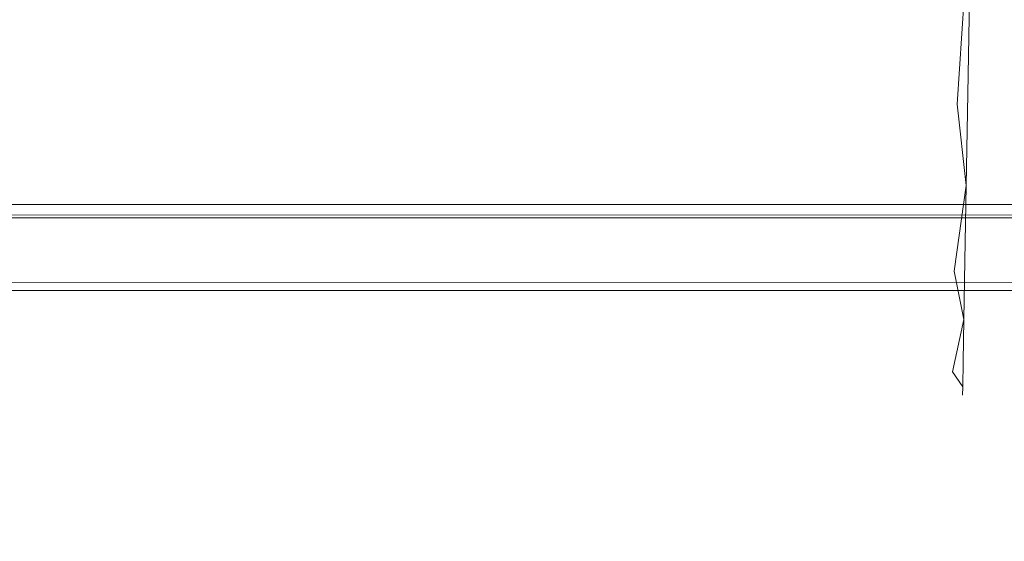
# Model space of a CAD drawing. Extents: x -446 to -216, y -20 to -11.
# Drawn here: x -310 to -307, y -18 to -16 of the extents above; entities that cross this region are included whole.
import ezdxf

# ---------------------------------------------------------------- set-up
doc = ezdxf.new("R2010")
doc.units = 0
doc.header["$LTSCALE"] = 500
doc.header["$MEASUREMENT"] = 0
doc.layers.add('EXC-PLAST', color=7, linetype='Continuous')

msp = doc.modelspace()

# ---------------------------------------------------------------- linework, layer by layer
at = {"layer": 'EXC-PLAST', "lineweight": 0}
for points, invisible_edges in [([(-219.4997, -10.6038, 148.2636), (-442.7999, -10.6038, 148.2501), (-442.5634, -16.6487, 147.9458), (-219.4997, -10.6038, 148.2636)], 14), ([(-442.5634, -16.6487, 147.9458), (-219.4997, -16.63, 147.9478), (-219.4997, -10.6038, 148.2636), (-442.5634, -16.6487, 147.9458)], 15), ([(-442.4997, -10.6037, -2.4177), (-219.1996, -10.6038, -2.4042), (-219.4361, -16.6948, -2.0936), (-442.4997, -10.6037, -2.4177)], 14), ([(-219.4361, -16.6948, -2.0936), (-442.4997, -16.6487, -2.1005), (-442.4997, -10.6037, -2.4177), (-219.4361, -16.6948, -2.0936)], 15), ([(-315.2832, -12.3712, 28.9314), (-282.1453, -12.3712, 28.913), (-315.1653, -16.8488, 28.955), (-315.2832, -12.3712, 28.9314)], 14), ([(-282.1453, -12.3712, 28.913), (-270.463, -12.3712, 28.9121), (-315.1653, -16.8488, 28.955), (-282.1453, -12.3712, 28.913)], 14), ([(-315.1653, -16.8488, 28.955), (-270.463, -12.3712, 28.9121), (-262.2777, -16.8136, 28.9509), (-315.1653, -16.8488, 28.955)], 15), ([(-315.148, -14.4382, 53.9198), (-315.1652, -16.8489, 53.8908), (-262.2777, -16.8136, 53.8949), (-315.148, -14.4382, 53.9198)], 15), ([(-265.2035, -14.4963, 53.9181), (-315.148, -14.4382, 53.9198), (-262.2777, -16.8136, 53.8949), (-265.2035, -14.4963, 53.9181)], 15), ([(-307.249, -17.3781, 41.4229), (-307.245, -17.1517, 44.7671), (-307.2027, -14.7799, 31.7479), (-307.249, -17.3781, 41.4229)], 15), ([(-307.2451, -17.1517, 38.0788), (-307.249, -17.3781, 41.4229), (-307.2027, -14.7799, 31.7479), (-307.2451, -17.1517, 38.0788)], 15), ([(-307.238, -16.7509, 35.8796), (-307.2451, -17.1517, 38.0788), (-307.2027, -14.7799, 31.7479), (-307.238, -16.7509, 35.8796)], 15), ([(-307.245, -17.1517, 44.7671), (-307.238, -16.7509, 46.9664), (-307.2027, -14.7799, 31.7479), (-307.245, -17.1517, 44.7671)], 15), ([(-307.238, -16.7509, 46.9664), (-307.229, -15.8563, 50.1127), (-307.2027, -14.7799, 31.7479), (-307.238, -16.7509, 46.9664)], 15), ([(-307.2288, -15.8425, 32.6468), (-307.238, -16.7509, 35.8796), (-307.2027, -14.7799, 31.7479), (-307.2288, -15.8425, 32.6468)], 15), ([(-262.213, -15.1038, 27.888), (-400.056, -15.1038, 27.9002), (-399.8395, -16.6485, 27.8333), (-262.213, -15.1038, 27.888)], 14), ([(-262.16, -16.6485, 55.0126), (-399.8395, -16.7037, 55.0206), (-399.7865, -15.1038, 54.9579), (-262.16, -16.6485, 55.0126)], 15), ([(-399.8395, -16.6485, 27.8333), (-262.16, -16.7037, 27.8252), (-262.213, -15.1038, 27.888), (-399.8395, -16.6485, 27.8333)], 15), ([(-399.7865, -15.1038, 54.9579), (-261.9435, -15.1038, 54.9457), (-262.16, -16.6485, 55.0126), (-399.7865, -15.1038, 54.9579)], 14), ([(-307.2553, -16.5547, 34.7739), (-307.238, -16.7509, 35.8796), (-307.2288, -15.8425, 32.6468), (-307.2553, -16.5547, 34.7739)], 15), ([(-307.2288, -15.8425, 32.6468), (-307.2497, -16.2308, 33.6999), (-307.2553, -16.5547, 34.7739), (-307.2288, -15.8425, 32.6468)], 15), ([(-307.2496, -16.2308, 49.146), (-307.229, -15.8563, 50.1127), (-307.238, -16.7509, 46.9664), (-307.2496, -16.2308, 49.146)], 15), ([(-311.8396, -16.0409, 50.1694), (-307.4503, -16.0264, 50.2165), (-307.4772, -16.41, 49.0624), (-311.8396, -16.0409, 50.1694)], 15), ([(-307.3751, -16.3478, 49.1849), (-307.4772, -16.41, 49.0624), (-307.4503, -16.0264, 50.2165), (-307.3751, -16.3478, 49.1849)], 15), ([(-311.9927, -16.5009, 48.7728), (-311.8396, -16.0409, 50.1694), (-307.4772, -16.41, 49.0624), (-311.9927, -16.5009, 48.7728)], 15), ([(-311.8914, -16.0493, 32.6993), (-311.9927, -16.5008, 34.073), (-307.4159, -16.3611, 33.6564), (-311.8914, -16.0493, 32.6993)], 15), ([(-307.3237, -16.6396, 34.75), (-307.2553, -16.5547, 34.7739), (-307.2497, -16.2308, 33.6999), (-307.3237, -16.6396, 34.75)], 15), ([(-307.2497, -16.2308, 33.6999), (-307.3012, -16.3001, 33.677), (-307.3237, -16.6396, 34.75), (-307.2497, -16.2308, 33.6999)], 13), ([(-307.2857, -16.2844, 49.1637), (-307.2496, -16.2308, 49.146), (-307.2553, -16.5547, 48.072), (-307.2857, -16.2844, 49.1637)], 15), ([(-307.238, -16.7509, 46.9664), (-307.2553, -16.5547, 48.072), (-307.2496, -16.2308, 49.146), (-307.238, -16.7509, 46.9664)], 15), ([(-307.3751, -16.3478, 49.1849), (-307.2857, -16.2844, 49.1637), (-307.2914, -16.609, 48.0873), (-307.3751, -16.3478, 49.1849)], 13), ([(-307.2553, -16.5547, 48.072), (-307.2914, -16.609, 48.0873), (-307.2857, -16.2844, 49.1637), (-307.2553, -16.5547, 48.072)], 15), ([(-307.3012, -16.3001, 33.677), (-307.4159, -16.3611, 33.6564), (-307.3808, -16.6734, 34.7404), (-307.3012, -16.3001, 33.677)], 15), ([(-307.3808, -16.6734, 34.7404), (-307.3237, -16.6396, 34.75), (-307.3012, -16.3001, 33.677), (-307.3808, -16.6734, 34.7404)], 15), ([(-307.4772, -16.41, 49.0624), (-307.3751, -16.3478, 49.1849), (-307.3808, -16.6734, 48.1056), (-307.4772, -16.41, 49.0624)], 15), ([(-307.2914, -16.609, 48.0873), (-307.3808, -16.6734, 48.1056), (-307.3751, -16.3478, 49.1849), (-307.2914, -16.609, 48.0873)], 15), ([(-311.9927, -16.5008, 34.073), (-307.4622, -16.6932, 34.7345), (-307.4159, -16.3611, 33.6564), (-311.9927, -16.5008, 34.073)], 15), ([(-307.4622, -16.6932, 34.7345), (-307.3808, -16.6734, 34.7404), (-307.4159, -16.3611, 33.6564), (-307.4622, -16.6932, 34.7345)], 15), ([(-311.9927, -16.5009, 48.7728), (-307.4772, -16.41, 49.0624), (-307.4622, -16.6932, 48.1114), (-311.9927, -16.5009, 48.7728)], 15), ([(-307.3808, -16.6734, 48.1056), (-307.4622, -16.6932, 48.1114), (-307.4772, -16.41, 49.0624), (-307.3808, -16.6734, 48.1056)], 15), ([(-311.9927, -16.5008, 34.073), (-312.0376, -16.6992, 34.7455), (-307.4622, -16.6932, 34.7345), (-311.9927, -16.5008, 34.073)], 15), ([(-312.0376, -16.6951, 48.1152), (-311.9927, -16.5009, 48.7728), (-307.4622, -16.6932, 48.1114), (-312.0376, -16.6951, 48.1152)], 15), ([(-307.2553, -16.5547, 34.7739), (-307.3237, -16.6396, 34.75), (-307.2962, -16.8849, 35.8487), (-307.2553, -16.5547, 34.7739)], 13), ([(-307.2962, -16.8849, 35.8487), (-307.2601, -16.8299, 35.8614), (-307.2553, -16.5547, 34.7739), (-307.2962, -16.8849, 35.8487)], 15), ([(-307.2914, -16.609, 48.0873), (-307.2553, -16.5547, 48.072), (-307.2601, -16.8299, 46.9846), (-307.2914, -16.609, 48.0873)], 15), ([(-307.238, -16.7509, 35.8796), (-307.2553, -16.5547, 34.7739), (-307.2601, -16.8299, 35.8614), (-307.238, -16.7509, 35.8796)], 15), ([(-307.2553, -16.5547, 48.072), (-307.238, -16.7509, 46.9664), (-307.2601, -16.8299, 46.9846), (-307.2553, -16.5547, 48.072)], 15), ([(-307.3808, -16.6734, 48.1056), (-307.2914, -16.609, 48.0873), (-307.2962, -16.8849, 46.9973), (-307.3808, -16.6734, 48.1056)], 15), ([(-307.2601, -16.8299, 46.9846), (-307.2962, -16.8849, 46.9973), (-307.2914, -16.609, 48.0873), (-307.2601, -16.8299, 46.9846)], 13), ([(-219.4997, -16.7178, 147.9353), (-219.4997, -16.63, 147.9478), (-442.5634, -16.6487, 147.9458), (-219.4997, -16.7178, 147.9353)], 15), ([(-219.4997, -16.7178, 147.9353), (-442.5634, -16.6487, 147.9458), (-442.5631, -16.7413, 147.9285), (-219.4997, -16.7178, 147.9353)], 15), ([(-442.4997, -16.7413, -2.0833), (-442.4997, -16.6487, -2.1005), (-219.4361, -16.6948, -2.0936), (-442.4997, -16.7413, -2.0833)], 15), ([(-262.16, -16.7037, 27.8252), (-399.8395, -16.6485, 27.8333), (-400.084, -16.7974, 27.8062), (-262.16, -16.7037, 27.8252)], 15), ([(-399.8395, -16.7037, 55.0206), (-262.16, -16.6485, 55.0126), (-261.9154, -16.7974, 55.0397), (-399.8395, -16.7037, 55.0206)], 15), ([(-307.3856, -16.95, 35.8334), (-307.2962, -16.8849, 35.8487), (-307.3237, -16.6396, 34.75), (-307.3856, -16.95, 35.8334)], 15), ([(-307.3237, -16.6396, 34.75), (-307.3808, -16.6734, 34.7404), (-307.3856, -16.95, 35.8334), (-307.3237, -16.6396, 34.75)], 15), ([(-307.4671, -16.97, 35.8285), (-307.3856, -16.95, 35.8334), (-307.3808, -16.6734, 34.7404), (-307.4671, -16.97, 35.8285)], 15), ([(-307.3808, -16.6734, 34.7404), (-307.4622, -16.6932, 34.7345), (-307.4671, -16.97, 35.8285), (-307.3808, -16.6734, 34.7404)], 15), ([(-307.3856, -16.95, 47.0126), (-307.467, -16.97, 47.0175), (-307.3808, -16.6734, 48.1056), (-307.3856, -16.95, 47.0126)], 15), ([(-307.4622, -16.6932, 48.1114), (-307.3808, -16.6734, 48.1056), (-307.467, -16.97, 47.0175), (-307.4622, -16.6932, 48.1114)], 15), ([(-307.2962, -16.8849, 46.9973), (-307.3856, -16.95, 47.0126), (-307.3808, -16.6734, 48.1056), (-307.2962, -16.8849, 46.9973)], 15), ([(-442.4997, -16.7413, -2.0833), (-219.4361, -16.6948, -2.0936), (-219.4367, -16.7878, -2.0668), (-442.4997, -16.7413, -2.0833)], 15), ([(-262.16, -16.8264, 27.783), (-262.16, -16.7037, 27.8252), (-400.084, -16.7974, 27.8062), (-262.16, -16.8264, 27.783)], 15), ([(-399.8395, -16.8264, 55.0629), (-399.8395, -16.7037, 55.0206), (-261.9154, -16.7974, 55.0397), (-399.8395, -16.8264, 55.0629)], 15), ([(-312.0376, -16.6951, 48.1152), (-307.4622, -16.6932, 48.1114), (-307.467, -16.97, 47.0175), (-312.0376, -16.6951, 48.1152)], 15), ([(-312.0376, -16.6992, 34.7455), (-307.4671, -16.97, 35.8285), (-307.4622, -16.6932, 34.7345), (-312.0376, -16.6992, 34.7455)], 15), ([(-312.0376, -17.0068, 46.8676), (-312.0376, -16.6951, 48.1152), (-307.467, -16.97, 47.0175), (-312.0376, -17.0068, 46.8676)], 15), ([(-312.0376, -16.6992, 34.7455), (-312.0376, -16.9815, 35.8659), (-307.4671, -16.97, 35.8285), (-312.0376, -16.6992, 34.7455)], 15), ([(-219.4997, -16.8067, 147.9055), (-219.4997, -16.7178, 147.9353), (-442.5631, -16.7413, 147.9285), (-219.4997, -16.8067, 147.9055)], 15), ([(-219.4997, -16.8067, 147.9055), (-442.5631, -16.7413, 147.9285), (-442.5623, -16.8334, 147.8919), (-219.4997, -16.8067, 147.9055)], 15), ([(-442.4997, -16.8334, -2.0467), (-442.4997, -16.7413, -2.0833), (-219.4367, -16.7878, -2.0668), (-442.4997, -16.8334, -2.0467)], 15), ([(-307.238, -16.7509, 35.8796), (-307.2601, -16.8299, 35.8614), (-307.2641, -17.0558, 36.9602), (-307.238, -16.7509, 35.8796)], 15), ([(-307.2641, -17.0558, 36.9602), (-307.2451, -17.1517, 38.0788), (-307.238, -16.7509, 35.8796), (-307.2641, -17.0558, 36.9602)], 15), ([(-307.238, -16.7509, 46.9664), (-307.264, -17.0558, 45.8858), (-307.2601, -16.8299, 46.9846), (-307.238, -16.7509, 46.9664)], 15), ([(-307.264, -17.0558, 45.8858), (-307.238, -16.7509, 46.9664), (-307.245, -17.1517, 44.7671), (-307.264, -17.0558, 45.8858)], 15), ([(-442.4997, -16.8334, -2.0467), (-219.4367, -16.7878, -2.0668), (-219.4377, -16.8774, -2.0204), (-442.4997, -16.8334, -2.0467)], 15), ([(-262.16, -16.8264, 27.783), (-400.084, -16.7974, 27.8062), (-399.8395, -16.8324, 27.78), (-262.16, -16.8264, 27.783)], 15), ([(-399.8395, -16.8264, 55.0629), (-261.9154, -16.7974, 55.0397), (-262.16, -16.8324, 55.0659), (-399.8395, -16.8264, 55.0629)], 15), ([(-219.4997, -16.8914, 147.8575), (-219.4997, -16.8067, 147.9055), (-442.5623, -16.8334, 147.8919), (-219.4997, -16.8914, 147.8575)], 15), ([(-399.8395, -16.8847, 55.097), (-399.8395, -16.8264, 55.0629), (-262.16, -16.9179, 55.1215), (-399.8395, -16.8847, 55.097)], 15), ([(-262.16, -16.8848, 27.7489), (-262.16, -16.8264, 27.783), (-399.8395, -16.9178, 27.7244), (-262.16, -16.8848, 27.7489)], 15), ([(-399.8395, -16.8264, 55.0629), (-262.16, -16.8324, 55.0659), (-262.16, -16.9179, 55.1215), (-399.8395, -16.8264, 55.0629)], 15), ([(-262.16, -16.8264, 27.783), (-399.8395, -16.8324, 27.78), (-399.8395, -16.9178, 27.7244), (-262.16, -16.8264, 27.783)], 15), ([(-262.2777, -16.8136, 28.9509), (-262.1474, -16.9063, 28.9644), (-315.1828, -17.006, 28.9963), (-262.2777, -16.8136, 28.9509)], 15), ([(-262.2777, -16.8136, 28.9509), (-315.1828, -17.006, 28.9963), (-315.1653, -16.8488, 28.955), (-262.2777, -16.8136, 28.9509)], 15), ([(-315.1652, -16.8489, 53.8908), (-262.1475, -16.9064, 53.8814), (-262.2777, -16.8136, 53.8949), (-315.1652, -16.8489, 53.8908)], 15), ([(-219.4997, -16.8914, 147.8575), (-442.5623, -16.8334, 147.8919), (-442.5611, -16.9189, 147.836), (-219.4997, -16.8914, 147.8575)], 15), ([(-442.4997, -16.9189, -1.9908), (-442.4997, -16.8334, -2.0467), (-219.4377, -16.8774, -2.0204), (-442.4997, -16.9189, -1.9908)], 15), ([(-315.1652, -16.8489, 53.8908), (-315.205, -16.9293, 53.8719), (-262.1475, -16.9064, 53.8814), (-315.1652, -16.8489, 53.8908)], 15), ([(-307.3002, -17.1113, 36.9499), (-307.2641, -17.0558, 36.9602), (-307.2601, -16.8299, 35.8614), (-307.3002, -17.1113, 36.9499)], 15), ([(-307.2601, -16.8299, 35.8614), (-307.2962, -16.8849, 35.8487), (-307.3002, -17.1113, 36.9499), (-307.2601, -16.8299, 35.8614)], 13), ([(-307.2962, -16.8849, 46.9973), (-307.2601, -16.8299, 46.9846), (-307.264, -17.0558, 45.8858), (-307.2962, -16.8849, 46.9973)], 15), ([(-442.4997, -16.9189, -1.9908), (-219.4377, -16.8774, -2.0204), (-219.4391, -16.9573, -1.9555), (-442.4997, -16.9189, -1.9908)], 15), ([(-400.0933, -16.9644, 55.1539), (-399.8395, -16.8847, 55.097), (-262.16, -16.9179, 55.1215), (-400.0933, -16.9644, 55.1539)], 15), ([(-261.9062, -16.9644, 27.6919), (-262.16, -16.8848, 27.7489), (-399.8395, -16.9178, 27.7244), (-261.9062, -16.9644, 27.6919)], 15), ([(-307.2962, -16.8849, 35.8487), (-307.3856, -16.95, 35.8334), (-307.3896, -17.177, 36.9377), (-307.2962, -16.8849, 35.8487)], 15), ([(-307.3896, -17.177, 36.9377), (-307.3002, -17.1113, 36.9499), (-307.2962, -16.8849, 35.8487), (-307.3896, -17.177, 36.9377)], 15), ([(-307.3856, -16.95, 47.0126), (-307.2962, -16.8849, 46.9973), (-307.3325, -17.1425, 45.9019), (-307.3856, -16.95, 47.0126)], 15), ([(-307.264, -17.0558, 45.8858), (-307.3325, -17.1425, 45.9019), (-307.2962, -16.8849, 46.9973), (-307.264, -17.0558, 45.8858)], 13), ([(-219.3015, -16.9574, 147.7952), (-219.4997, -16.8914, 147.8575), (-442.5611, -16.9189, 147.836), (-219.3015, -16.9574, 147.7952)], 11), ([(-315.205, -16.9293, 53.8719), (-262.1549, -17.0381, 53.8363), (-262.1475, -16.9064, 53.8814), (-315.205, -16.9293, 53.8719)], 15), ([(-262.1474, -16.9063, 28.9644), (-262.1592, -17.0973, 29.0448), (-315.1828, -17.006, 28.9963), (-262.1474, -16.9063, 28.9644)], 15), ([(-442.6979, -16.9573, -1.9493), (-442.4997, -16.9189, -1.9908), (-219.4391, -16.9573, -1.9555), (-442.6979, -16.9573, -1.9493)], 12), ([(-219.3042, -16.992, 147.7569), (-442.5611, -16.9189, 147.836), (-442.5587, -17.0223, 147.7214), (-219.3042, -16.992, 147.7569)], 15), ([(-219.3042, -16.992, 147.7569), (-219.3015, -16.9574, 147.7952), (-442.5611, -16.9189, 147.836), (-219.3042, -16.992, 147.7569)], 15), ([(-400.0933, -16.9644, 55.1539), (-262.16, -16.9179, 55.1215), (-262.16, -16.9911, 55.1943), (-400.0933, -16.9644, 55.1539)], 11), ([(-261.9062, -16.9644, 27.6919), (-399.8395, -16.9178, 27.7244), (-399.8395, -16.991, 27.6516), (-261.9062, -16.9644, 27.6919)], 11), ([(-315.205, -16.9293, 53.8719), (-315.149, -17.077, 53.8158), (-262.1549, -17.0381, 53.8363), (-315.205, -16.9293, 53.8719)], 15), ([(-442.6953, -16.9919, -1.911), (-442.6979, -16.9573, -1.9493), (-219.4391, -16.9573, -1.9555), (-442.6953, -16.9919, -1.911)], 15), ([(-442.6953, -16.9919, -1.911), (-219.4391, -16.9573, -1.9555), (-219.4399, -16.992, -1.9171), (-442.6953, -16.9919, -1.911)], 15), ([(-400.0976, -17.0085, 55.2065), (-400.0933, -16.9644, 55.1539), (-262.16, -16.9911, 55.1943), (-400.0976, -17.0085, 55.2065)], 15), ([(-261.9019, -17.0085, 27.6394), (-261.9062, -16.9644, 27.6919), (-399.8395, -16.991, 27.6516), (-261.9019, -17.0085, 27.6394)], 15), ([(-312.0376, -16.9815, 35.8659), (-307.471, -17.1973, 36.9337), (-307.4671, -16.97, 35.8285), (-312.0376, -16.9815, 35.8659)], 15), ([(-312.0376, -17.0068, 46.8676), (-307.467, -16.97, 47.0175), (-307.471, -17.1973, 45.9123), (-312.0376, -17.0068, 46.8676)], 15), ([(-307.471, -17.1973, 36.9337), (-307.3896, -17.177, 36.9377), (-307.3856, -16.95, 35.8334), (-307.471, -17.1973, 36.9337)], 15), ([(-307.3856, -16.95, 35.8334), (-307.4671, -16.97, 35.8285), (-307.471, -17.1973, 36.9337), (-307.3856, -16.95, 35.8334)], 15), ([(-307.3896, -17.177, 45.9083), (-307.471, -17.1973, 45.9123), (-307.467, -16.97, 47.0175), (-307.3896, -17.177, 45.9083)], 15), ([(-307.467, -16.97, 47.0175), (-307.3856, -16.95, 47.0126), (-307.3896, -17.177, 45.9083), (-307.467, -16.97, 47.0175)], 15), ([(-307.3325, -17.1425, 45.9019), (-307.3896, -17.177, 45.9083), (-307.3856, -16.95, 47.0126), (-307.3325, -17.1425, 45.9019)], 15), ([(-442.6924, -17.0222, -1.8695), (-442.6953, -16.9919, -1.911), (-219.4399, -16.992, -1.9171), (-442.6924, -17.0222, -1.8695)], 15), ([(-442.6894, -17.0479, -1.8257), (-442.6924, -17.0222, -1.8695), (-219.4399, -16.992, -1.9171), (-442.6894, -17.0479, -1.8257)], 15), ([(-442.6894, -17.0479, -1.8257), (-219.4399, -16.992, -1.9171), (-219.4417, -17.0479, -1.8316), (-442.6894, -17.0479, -1.8257)], 15), ([(-219.307, -17.0223, 147.7154), (-219.3042, -16.992, 147.7569), (-442.5587, -17.0223, 147.7214), (-219.307, -17.0223, 147.7154)], 15), ([(-400.1022, -17.0446, 55.2641), (-400.0976, -17.0085, 55.2065), (-262.16, -16.9911, 55.1943), (-400.1022, -17.0446, 55.2641)], 15), ([(-400.1022, -17.0446, 55.2641), (-262.16, -16.9911, 55.1943), (-261.8973, -17.0447, 55.2641), (-400.1022, -17.0446, 55.2641)], 15), ([(-261.8972, -17.0446, 27.5818), (-399.8395, -16.991, 27.6516), (-400.1021, -17.0446, 27.5818), (-261.8972, -17.0446, 27.5818)], 15), ([(-261.8972, -17.0446, 27.5818), (-261.9019, -17.0085, 27.6394), (-399.8395, -16.991, 27.6516), (-261.8972, -17.0446, 27.5818)], 15), ([(-312.0376, -16.9815, 35.8659), (-312.0376, -17.215, 37.0161), (-307.471, -17.1973, 36.9337), (-312.0376, -16.9815, 35.8659)], 15), ([(-219.3101, -17.0479, 147.6716), (-442.5587, -17.0223, 147.7214), (-442.5578, -17.0479, 147.6775), (-219.3101, -17.0479, 147.6716)], 15), ([(-219.3101, -17.0479, 147.6716), (-219.307, -17.0223, 147.7154), (-442.5587, -17.0223, 147.7214), (-219.3101, -17.0479, 147.6716)], 15), ([(-262.1592, -17.0973, 29.0448), (-315.194, -17.0934, 29.0472), (-315.1828, -17.006, 28.9963), (-262.1592, -17.0973, 29.0448)], 15), ([(-312.0376, -17.2529, 45.6124), (-312.0376, -17.0068, 46.8676), (-307.471, -17.1973, 45.9123), (-312.0376, -17.2529, 45.6124)], 15), ([(-219.3132, -17.0687, 147.6261), (-442.5578, -17.0479, 147.6775), (-442.8029, -17.0845, 147.5687), (-219.3132, -17.0687, 147.6261)], 15), ([(-442.6863, -17.0686, -1.7802), (-442.6894, -17.0479, -1.8257), (-219.4417, -17.0479, -1.8316), (-442.6863, -17.0686, -1.7802)], 15), ([(-442.6863, -17.0686, -1.7802), (-219.4417, -17.0479, -1.8316), (-219.1966, -17.0845, -1.7228), (-442.6863, -17.0686, -1.7802)], 15), ([(-219.3132, -17.0687, 147.6261), (-219.3101, -17.0479, 147.6716), (-442.5578, -17.0479, 147.6775), (-219.3132, -17.0687, 147.6261)], 15), ([(-261.8924, -17.0722, 27.5211), (-400.1021, -17.0446, 27.5818), (-400.1071, -17.0722, 27.521), (-261.8924, -17.0722, 27.5211)], 15), ([(-400.1071, -17.0722, 55.3248), (-400.1022, -17.0446, 55.2641), (-261.8973, -17.0447, 55.2641), (-400.1071, -17.0722, 55.3248)], 15), ([(-400.1071, -17.0722, 55.3248), (-261.8973, -17.0447, 55.2641), (-261.8924, -17.0722, 55.3248), (-400.1071, -17.0722, 55.3248)], 15), ([(-261.8924, -17.0722, 27.5211), (-261.8972, -17.0446, 27.5818), (-400.1021, -17.0446, 27.5818), (-261.8924, -17.0722, 27.5211)], 15), ([(-315.149, -17.077, 53.8158), (-262.1686, -17.1955, 53.7109), (-262.1549, -17.0381, 53.8363), (-315.149, -17.077, 53.8158)], 15), ([(-307.3325, -17.1425, 45.9019), (-307.264, -17.0558, 45.8858), (-307.2671, -17.232, 44.7781), (-307.3325, -17.1425, 45.9019)], 15), ([(-307.3033, -17.2879, 38.0602), (-307.2672, -17.232, 38.0679), (-307.2641, -17.0558, 36.9602), (-307.3033, -17.2879, 38.0602)], 15), ([(-307.2641, -17.0558, 36.9602), (-307.3002, -17.1113, 36.9499), (-307.3033, -17.2879, 38.0602), (-307.2641, -17.0558, 36.9602)], 13), ([(-307.2451, -17.1517, 38.0788), (-307.2641, -17.0558, 36.9602), (-307.2672, -17.232, 38.0679), (-307.2451, -17.1517, 38.0788)], 15), ([(-307.245, -17.1517, 44.7671), (-307.2671, -17.232, 44.7781), (-307.264, -17.0558, 45.8858), (-307.245, -17.1517, 44.7671)], 15), ([(-219.3228, -17.1018, 147.4873), (-219.3132, -17.0687, 147.6261), (-442.8029, -17.0845, 147.5687), (-219.3228, -17.1018, 147.4873)], 15), ([(-219.3228, -17.1018, 147.4873), (-442.8029, -17.0845, 147.5687), (-442.7976, -17.0954, 147.5224), (-219.3228, -17.1018, 147.4873)], 15), ([(-442.6799, -17.0954, -1.6873), (-442.6863, -17.0686, -1.7802), (-219.1966, -17.0845, -1.7228), (-442.6799, -17.0954, -1.6873)], 15), ([(-442.6799, -17.0954, -1.6873), (-219.1966, -17.0845, -1.7228), (-219.2019, -17.0954, -1.6765), (-442.6799, -17.0954, -1.6873)], 15), ([(-262.16, -17.0969, 27.4181), (-400.1121, -17.0909, 27.4589), (-400.1171, -17.1012, 27.3972), (-262.16, -17.0969, 27.4181)], 15), ([(-400.1121, -17.0909, 55.3869), (-400.1071, -17.0722, 55.3248), (-261.8924, -17.0722, 55.3248), (-400.1121, -17.0909, 55.3869)], 15), ([(-261.8873, -17.0909, 27.4589), (-400.1071, -17.0722, 27.521), (-400.1121, -17.0909, 27.4589), (-261.8873, -17.0909, 27.4589)], 15), ([(-400.1121, -17.0909, 55.3869), (-261.8924, -17.0722, 55.3248), (-261.8874, -17.0909, 55.387), (-400.1121, -17.0909, 55.3869)], 15), ([(-399.8395, -17.0969, 55.4278), (-400.1121, -17.0909, 55.3869), (-261.8874, -17.0909, 55.387), (-399.8395, -17.0969, 55.4278)], 15), ([(-262.16, -17.0969, 27.4181), (-261.8873, -17.0909, 27.4589), (-400.1121, -17.0909, 27.4589), (-262.16, -17.0969, 27.4181)], 15), ([(-261.8873, -17.0909, 27.4589), (-261.8924, -17.0722, 27.5211), (-400.1071, -17.0722, 27.521), (-261.8873, -17.0909, 27.4589)], 15), ([(-399.8395, -17.0969, 55.4278), (-261.8874, -17.0909, 55.387), (-261.8824, -17.1012, 55.4487), (-399.8395, -17.0969, 55.4278)], 15), ([(-262.1592, -17.0973, 29.0448), (-315.189, -17.1737, 29.1167), (-315.194, -17.0934, 29.0472), (-262.1592, -17.0973, 29.0448)], 15), ([(-315.149, -17.077, 53.8158), (-315.1614, -17.2014, 53.7016), (-262.1686, -17.1955, 53.7109), (-315.149, -17.077, 53.8158)], 13), ([(-442.7976, -17.0954, 147.5224), (-443.0352, -17.1017, 147.437), (-219.3228, -17.1018, 147.4873), (-442.7976, -17.0954, 147.5224)], 15), ([(-400.1628, -17.1038, 55.4957), (-219.3228, -17.1018, 147.4873), (-443.0352, -17.1017, 147.437), (-400.1628, -17.1038, 55.4957)], 15), ([(-442.6767, -17.1017, -1.6414), (-442.6799, -17.0954, -1.6873), (-219.2019, -17.0954, -1.6765), (-442.6767, -17.1017, -1.6414)], 15), ([(-442.6767, -17.1017, -1.6414), (-219.2019, -17.0954, -1.6765), (-219.4456, -17.1018, -1.6469), (-442.6767, -17.1017, -1.6414)], 15), ([(-400.1171, -17.1012, 27.3972), (-442.6767, -17.1017, -1.6414), (-219.4456, -17.1018, -1.6469), (-400.1171, -17.1012, 27.3972)], 15), ([(-400.1628, -17.1038, 55.4957), (-399.8395, -17.0969, 55.4278), (-261.8824, -17.1012, 55.4487), (-400.1628, -17.1038, 55.4957)], 15), ([(-400.1628, -17.1038, 55.4957), (-261.8824, -17.1012, 55.4487), (-216.9299, -17.1018, 144.9771), (-400.1628, -17.1038, 55.4957)], 15), ([(-400.1628, -17.1038, 55.4957), (-217.1406, -17.1018, 145.9435), (-217.5613, -17.1018, 146.6111), (-400.1628, -17.1038, 55.4957)], 15), ([(-400.1628, -17.1038, 55.4957), (-217.9484, -17.1018, 146.9724), (-218.3913, -17.1018, 147.2421), (-400.1628, -17.1038, 55.4957)], 15), ([(-400.1628, -17.1038, 55.4957), (-216.9299, -17.1018, 144.9771), (-217.1406, -17.1018, 145.9435), (-400.1628, -17.1038, 55.4957)], 15), ([(-400.1628, -17.1038, 55.4957), (-218.3913, -17.1018, 147.2421), (-219.3228, -17.1018, 147.4873), (-400.1628, -17.1038, 55.4957)], 15), ([(-400.1628, -17.1038, 55.4957), (-217.5613, -17.1018, 146.6111), (-217.9484, -17.1018, 146.9724), (-400.1628, -17.1038, 55.4957)], 15), ([(-261.8337, -17.1038, 27.3505), (-262.16, -17.0969, 27.4181), (-400.1171, -17.1012, 27.3972), (-261.8337, -17.1038, 27.3505)], 15), ([(-261.8337, -17.1038, 27.3505), (-400.1171, -17.1012, 27.3972), (-219.4456, -17.1018, -1.6469), (-261.8337, -17.1038, 27.3505)], 15), ([(-262.1592, -17.0973, 29.0448), (-262.1685, -17.1955, 29.1349), (-315.189, -17.1737, 29.1167), (-262.1592, -17.0973, 29.0448)], 13), ([(-307.3002, -17.1113, 36.9499), (-307.3896, -17.177, 36.9377), (-307.3927, -17.3541, 38.051), (-307.3002, -17.1113, 36.9499)], 15), ([(-307.3927, -17.3541, 38.051), (-307.3033, -17.2879, 38.0602), (-307.3002, -17.1113, 36.9499), (-307.3927, -17.3541, 38.051)], 15), ([(-307.3896, -17.177, 45.9083), (-307.3325, -17.1425, 45.9019), (-307.3032, -17.2879, 44.7858), (-307.3896, -17.177, 45.9083)], 15), ([(-307.2671, -17.232, 44.7781), (-307.3032, -17.2879, 44.7858), (-307.3325, -17.1425, 45.9019), (-307.2671, -17.232, 44.7781)], 13), ([(-307.2707, -17.4338, 42.5443), (-307.245, -17.1517, 44.7671), (-307.249, -17.3781, 41.4229), (-307.2707, -17.4338, 42.5443)], 15), ([(-307.245, -17.1517, 44.7671), (-307.2707, -17.4338, 42.5443), (-307.2693, -17.3581, 43.6635), (-307.245, -17.1517, 44.7671)], 15), ([(-307.2671, -17.232, 44.7781), (-307.245, -17.1517, 44.7671), (-307.2693, -17.3581, 43.6635), (-307.2671, -17.232, 44.7781)], 15), ([(-307.2451, -17.1517, 38.0788), (-307.2672, -17.232, 38.0679), (-307.2693, -17.3581, 39.1824), (-307.2451, -17.1517, 38.0788)], 15), ([(-307.2693, -17.3581, 39.1824), (-307.249, -17.3781, 41.4229), (-307.2451, -17.1517, 38.0788), (-307.2693, -17.3581, 39.1824)], 15), ([(-262.1685, -17.1955, 29.1349), (-315.1151, -17.2241, 29.1719), (-315.189, -17.1737, 29.1167), (-262.1685, -17.1955, 29.1349)], 15), ([(-307.4741, -17.3745, 38.048), (-307.3927, -17.3541, 38.051), (-307.3896, -17.177, 36.9377), (-307.4741, -17.3745, 38.048)], 15), ([(-307.3896, -17.177, 36.9377), (-307.471, -17.1973, 36.9337), (-307.4741, -17.3745, 38.048), (-307.3896, -17.177, 36.9377)], 15), ([(-307.471, -17.1973, 45.9123), (-307.3896, -17.177, 45.9083), (-307.3927, -17.3541, 44.795), (-307.471, -17.1973, 45.9123)], 15), ([(-307.3032, -17.2879, 44.7858), (-307.3927, -17.3541, 44.795), (-307.3896, -17.177, 45.9083), (-307.3032, -17.2879, 44.7858)], 15), ([(-315.1614, -17.2014, 53.7016), (-315.1701, -17.2389, 53.6446), (-262.1686, -17.1955, 53.7109), (-315.1614, -17.2014, 53.7016)], 15), ([(-315.1701, -17.2389, 53.6446), (-261.8452, -17.2621, 53.6006), (-262.1686, -17.1955, 53.7109), (-315.1701, -17.2389, 53.6446)], 15), ([(-262.1685, -17.1955, 29.1349), (-261.845, -17.2621, 29.2452), (-315.1151, -17.2241, 29.1719), (-262.1685, -17.1955, 29.1349)], 15), ([(-312.0376, -17.215, 37.0161), (-307.4741, -17.3745, 38.048), (-307.471, -17.1973, 36.9337), (-312.0376, -17.215, 37.0161)], 15), ([(-312.0376, -17.2529, 45.6124), (-307.471, -17.1973, 45.9123), (-307.4741, -17.3745, 44.798), (-312.0376, -17.2529, 45.6124)], 15), ([(-307.3927, -17.3541, 44.795), (-307.4741, -17.3745, 44.798), (-307.471, -17.1973, 45.9123), (-307.3927, -17.3541, 44.795)], 15), ([(-261.8452, -17.2621, 53.6006), (-315.1701, -17.2389, 53.6446), (-315.1638, -17.8258, 52.3833), (-261.8452, -17.2621, 53.6006)], 15), ([(-315.1638, -17.8257, 30.4625), (-315.1151, -17.2241, 29.1719), (-261.845, -17.2621, 29.2452), (-315.1638, -17.8257, 30.4625)], 15), ([(-312.0376, -17.215, 37.0161), (-312.0376, -17.3966, 38.1931), (-307.4741, -17.3745, 38.048), (-312.0376, -17.215, 37.0161)], 15), ([(-307.3055, -17.4143, 39.1773), (-307.2693, -17.3581, 39.1824), (-307.2672, -17.232, 38.0679), (-307.3055, -17.4143, 39.1773)], 15), ([(-307.2672, -17.232, 38.0679), (-307.3033, -17.2879, 38.0602), (-307.3055, -17.4143, 39.1773), (-307.2672, -17.232, 38.0679)], 15), ([(-307.3032, -17.2879, 44.7858), (-307.2671, -17.232, 44.7781), (-307.2693, -17.3581, 43.6635), (-307.3032, -17.2879, 44.7858)], 15), ([(-261.2742, -17.4137, 29.5578), (-315.1638, -17.8257, 30.4625), (-261.845, -17.2621, 29.2452), (-261.2742, -17.4137, 29.5578)], 15), ([(-261.2744, -17.4137, 53.2881), (-261.8452, -17.2621, 53.6006), (-315.1638, -17.8258, 52.3833), (-261.2744, -17.4137, 53.2881)], 15), ([(-312.0376, -17.4336, 44.3546), (-312.0376, -17.2529, 45.6124), (-307.4741, -17.3745, 44.798), (-312.0376, -17.4336, 44.3546)], 15), ([(-307.3949, -17.4808, 39.1711), (-307.3055, -17.4143, 39.1773), (-307.3033, -17.2879, 38.0602), (-307.3949, -17.4808, 39.1711)], 13), ([(-307.3033, -17.2879, 38.0602), (-307.3927, -17.3541, 38.051), (-307.3949, -17.4808, 39.1711), (-307.3033, -17.2879, 38.0602)], 15), ([(-307.3927, -17.3541, 44.795), (-307.3032, -17.2879, 44.7858), (-307.3378, -17.4459, 43.6715), (-307.3927, -17.3541, 44.795)], 15), ([(-307.2693, -17.3581, 43.6635), (-307.3378, -17.4459, 43.6715), (-307.3032, -17.2879, 44.7858), (-307.2693, -17.3581, 43.6635)], 13), ([(-307.4763, -17.5013, 39.1691), (-307.3949, -17.4808, 39.1711), (-307.3927, -17.3541, 38.051), (-307.4763, -17.5013, 39.1691)], 15), ([(-307.3927, -17.3541, 38.051), (-307.4741, -17.3745, 38.048), (-307.4763, -17.5013, 39.1691), (-307.3927, -17.3541, 38.051)], 15), ([(-307.4741, -17.3745, 44.798), (-307.3927, -17.3541, 44.795), (-307.3949, -17.4808, 43.6748), (-307.4741, -17.3745, 44.798)], 15), ([(-307.3378, -17.4459, 43.6715), (-307.3949, -17.4808, 43.6748), (-307.3927, -17.3541, 44.795), (-307.3378, -17.4459, 43.6715)], 15), ([(-307.3378, -17.4459, 43.6715), (-307.2693, -17.3581, 43.6635), (-307.2707, -17.4338, 42.5443), (-307.3378, -17.4459, 43.6715)], 15), ([(-307.3068, -17.4902, 40.2989), (-307.2707, -17.4338, 40.3015), (-307.2693, -17.3581, 39.1824), (-307.3068, -17.4902, 40.2989)], 15), ([(-307.2693, -17.3581, 39.1824), (-307.3055, -17.4143, 39.1773), (-307.3068, -17.4902, 40.2989), (-307.2693, -17.3581, 39.1824)], 15), ([(-307.249, -17.3781, 41.4229), (-307.2693, -17.3581, 39.1824), (-307.2707, -17.4338, 40.3015), (-307.249, -17.3781, 41.4229)], 15), ([(-312.0376, -17.4336, 44.3546), (-307.4741, -17.3745, 44.798), (-307.4763, -17.5013, 43.6768), (-312.0376, -17.4336, 44.3546)], 15), ([(-312.0376, -17.3966, 38.1931), (-307.4763, -17.5013, 39.1691), (-307.4741, -17.3745, 38.048), (-312.0376, -17.3966, 38.1931)], 15), ([(-307.3949, -17.4808, 43.6748), (-307.4763, -17.5013, 43.6768), (-307.4741, -17.3745, 44.798), (-307.3949, -17.4808, 43.6748)], 15), ([(-307.2711, -17.4591, 41.4229), (-307.249, -17.3781, 41.4229), (-307.2707, -17.4338, 40.3015), (-307.2711, -17.4591, 41.4229)], 15), ([(-307.249, -17.3781, 41.4229), (-307.2711, -17.4591, 41.4229), (-307.2707, -17.4338, 42.5443), (-307.249, -17.3781, 41.4229)], 15), ([(-260.739, -17.9555, 52.0815), (-261.2744, -17.4137, 53.2881), (-315.1638, -17.8258, 52.3833), (-260.739, -17.9555, 52.0815)], 15), ([(-261.2742, -17.4137, 29.5578), (-260.739, -17.9555, 30.7642), (-315.1638, -17.8257, 30.4625), (-261.2742, -17.4137, 29.5578)], 15), ([(-312.0376, -17.3966, 38.1931), (-312.0376, -17.5234, 39.3937), (-307.4763, -17.5013, 39.1691), (-312.0376, -17.3966, 38.1931)], 15), ([(-307.3055, -17.4143, 39.1773), (-307.3949, -17.4808, 39.1711), (-307.3962, -17.557, 40.2959), (-307.3055, -17.4143, 39.1773)], 15), ([(-307.3962, -17.557, 40.2959), (-307.3068, -17.4902, 40.2989), (-307.3055, -17.4143, 39.1773), (-307.3962, -17.557, 40.2959)], 13), ([(-312.0376, -17.5496, 43.0992), (-312.0376, -17.4336, 44.3546), (-307.4763, -17.5013, 43.6768), (-312.0376, -17.5496, 43.0992)], 15), ([(-307.3949, -17.4808, 43.6748), (-307.3378, -17.4459, 43.6715), (-307.3068, -17.4902, 42.5469), (-307.3949, -17.4808, 43.6748)], 15), ([(-307.2707, -17.4338, 42.5443), (-307.3068, -17.4902, 42.5469), (-307.3378, -17.4459, 43.6715), (-307.2707, -17.4338, 42.5443)], 13), ([(-307.3072, -17.5155, 41.4229), (-307.2711, -17.4591, 41.4229), (-307.2707, -17.4338, 40.3015), (-307.3072, -17.5155, 41.4229)], 15), ([(-307.2707, -17.4338, 40.3015), (-307.3068, -17.4902, 40.2989), (-307.3072, -17.5155, 41.4229), (-307.2707, -17.4338, 40.3015)], 13), ([(-307.3068, -17.4902, 42.5469), (-307.2707, -17.4338, 42.5443), (-307.2711, -17.4591, 41.4229), (-307.3068, -17.4902, 42.5469)], 15), ([(-307.2711, -17.4591, 41.4229), (-307.3072, -17.5155, 41.4229), (-307.3068, -17.4902, 42.5469), (-307.2711, -17.4591, 41.4229)], 15), ([(-312.0376, -17.5234, 39.3937), (-307.4777, -17.5775, 40.2949), (-307.4763, -17.5013, 39.1691), (-312.0376, -17.5234, 39.3937)], 15), ([(-312.0376, -17.5496, 43.0992), (-307.4763, -17.5013, 43.6768), (-307.4777, -17.5775, 42.551), (-312.0376, -17.5496, 43.0992)], 15), ([(-307.3949, -17.4808, 39.1711), (-307.4763, -17.5013, 39.1691), (-307.4777, -17.5775, 40.2949), (-307.3949, -17.4808, 39.1711)], 15), ([(-307.4777, -17.5775, 40.2949), (-307.3962, -17.557, 40.2959), (-307.3949, -17.4808, 39.1711), (-307.4777, -17.5775, 40.2949)], 15), ([(-307.3962, -17.557, 42.55), (-307.4777, -17.5775, 42.551), (-307.4763, -17.5013, 43.6768), (-307.3962, -17.557, 42.55)], 15), ([(-307.4763, -17.5013, 43.6768), (-307.3949, -17.4808, 43.6748), (-307.3962, -17.557, 42.55), (-307.4763, -17.5013, 43.6768)], 15), ([(-307.3966, -17.5824, 41.4229), (-307.3072, -17.5155, 41.4229), (-307.3068, -17.4902, 40.2989), (-307.3966, -17.5824, 41.4229)], 15), ([(-307.3068, -17.4902, 40.2989), (-307.3962, -17.557, 40.2959), (-307.3966, -17.5824, 41.4229), (-307.3068, -17.4902, 40.2989)], 15), ([(-307.3068, -17.4902, 42.5469), (-307.3962, -17.557, 42.55), (-307.3949, -17.4808, 43.6748), (-307.3068, -17.4902, 42.5469)], 15), ([(-307.3962, -17.557, 42.55), (-307.3068, -17.4902, 42.5469), (-307.3072, -17.5155, 41.4229), (-307.3962, -17.557, 42.55)], 13), ([(-312.0376, -17.5234, 39.3937), (-312.0376, -17.5927, 40.6143), (-307.4777, -17.5775, 40.2949), (-312.0376, -17.5234, 39.3937)], 15), ([(-307.3072, -17.5155, 41.4229), (-307.3966, -17.5824, 41.4229), (-307.3962, -17.557, 42.55), (-307.3072, -17.5155, 41.4229)], 15), ([(-311.9927, -17.5808, 42.4961), (-312.0376, -17.5496, 43.0992), (-307.4777, -17.5775, 42.551), (-311.9927, -17.5808, 42.4961)], 15), ([(-307.3962, -17.557, 40.2959), (-307.4777, -17.5775, 40.2949), (-307.4781, -17.603, 41.4229), (-307.3962, -17.557, 40.2959)], 15), ([(-307.4781, -17.603, 41.4229), (-307.3966, -17.5824, 41.4229), (-307.3962, -17.557, 40.2959), (-307.4781, -17.603, 41.4229)], 15), ([(-307.4777, -17.5775, 42.551), (-307.3962, -17.557, 42.55), (-307.3966, -17.5824, 41.4229), (-307.4777, -17.5775, 42.551)], 15), ([(-312.0376, -17.5927, 40.6143), (-307.4781, -17.603, 41.4229), (-307.4777, -17.5775, 40.2949), (-312.0376, -17.5927, 40.6143)], 15), ([(-312.0376, -17.6021, 41.8509), (-311.9927, -17.5808, 42.4961), (-307.4781, -17.603, 41.4229), (-312.0376, -17.6021, 41.8509)], 15), ([(-312.0376, -17.5927, 40.6143), (-312.0376, -17.6021, 41.8509), (-307.4781, -17.603, 41.4229), (-312.0376, -17.5927, 40.6143)], 15), ([(-311.9927, -17.5808, 42.4961), (-307.4777, -17.5775, 42.551), (-307.4781, -17.603, 41.4229), (-311.9927, -17.5808, 42.4961)], 15), ([(-307.3966, -17.5824, 41.4229), (-307.4781, -17.603, 41.4229), (-307.4777, -17.5775, 42.551), (-307.3966, -17.5824, 41.4229)], 15), ([(-260.739, -17.9555, 30.7642), (-260.7338, -18.3866, 31.8585), (-315.1638, -17.8257, 30.4625), (-260.739, -17.9555, 30.7642)], 15), ([(-260.7338, -18.3866, 31.8585), (-315.1071, -18.1912, 31.3387), (-315.1638, -17.8257, 30.4625), (-260.7338, -18.3866, 31.8585)], 15), ([(-260.739, -17.9555, 52.0815), (-315.1638, -17.8258, 52.3833), (-315.1586, -18.4232, 50.8879), (-260.739, -17.9555, 52.0815)], 15)]:
    msp.add_3dface(points, dxfattribs=dict(at, invisible_edges=invisible_edges))

doc.saveas('drawing.dxf')
